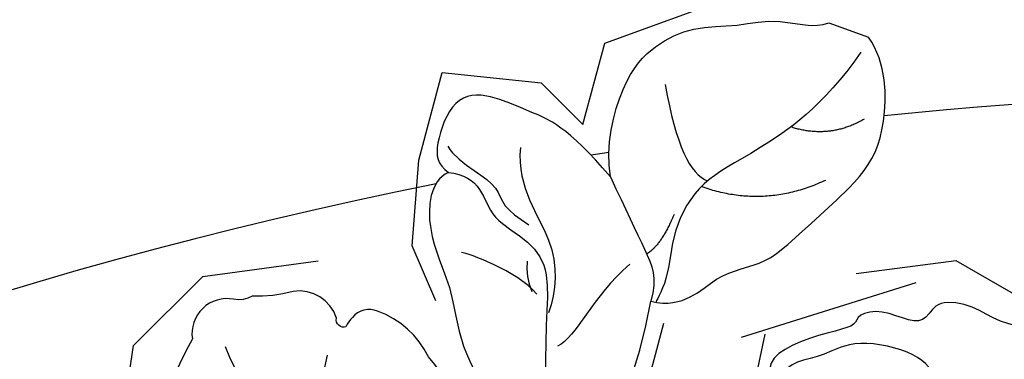
# Model space of a CAD drawing. Units: millimetres. Extents: x 2241 to 5805, y 2922 to 4602.
# Drawn here: x 2808 to 2854, y 4194 to 4210 of the extents above; entities that cross this region are included whole.
import ezdxf
from ezdxf.xclip import XClip

# ---------------------------------------------------------------- set-up
doc = ezdxf.new("R2010")
doc.units = ezdxf.units.MM
doc.header["$XCLIPFRAME"] = 2
doc.layers.add('H-08.木作(細線)', color=8, linetype='Continuous')

# ---------------------------------------------------------------- blocks, each defined once
blk = doc.blocks.new('SE-21216L')
at = {"color": 8}
blk.add_lwpolyline([(-37.25, 19.62014532589819), (-37.25, 21.58705520751209)], dxfattribs=at)
for points in [[(-22.20469399998183, 16.20532184225522), (-22.39315101552347, 17.79556637051974), (-24.62422351339774, 18.57161700412689), (-25.510344816008, 20.73108984981081), (-28.11933919601142, 21.92506059347033), (-31.08977600065555, 23.64004308224321), (-33.45431573587848, 23.8798480400128), (-36.38364642317902, 22.81016929998441), (-37.25, 21.58705520751391)], [(-27.02843019585998, 12.46304394012805), (-28.29121531639976, 11.73397461085551), (-31.536034701483, 11.40694384728522), (-33.57124080627545, 12.30278619549063), (-34.95727948010608, 13.68882486932125), (-35.63644500822193, 15.69141736839811), (-36.71686990184025, 17.27486935972593), (-36.75999313352077, 19.07755659106806), (-37.25, 19.62014532589819)], [(-27.02843019585998, 12.46304394012805), (-25.8477133862034, 13.64376074978099), (-24.17917661978936, 15.31229751619685), (-23.37259520318912, 16.11887893279891), (-22.20469399998183, 16.20532184225522)], [(-24.67199944948516, 5.278319480374194), (-24.85305317860912, 5.954021196379472), (-24.55317004434619, 7.073200289794841), (-23.28677609231818, 7.804353178897145), (-22.97592344720033, 10.01253577016723), (-21.90731334027441, 11.30176657493939), (-19.69429296161979, 11.89474359823362), (-16.18861765088513, 13.101074131926), (-15.37391658974957, 14.02673000525283), (-14.84651486861549, 14.94021658225756), (-13.85465388593002, 15.20598493157195), (-12.58203866405893, 14.86498871059666)], [(-24.67199944948516, 5.278319480374194), (-23.98910441558837, 4.595424446481047), (-21.67386325427651, 5.168606995035589), (-19.71230336133885, 7.306261656069182), (-17.22380363284537, 8.428772298200784), (-15.07245964624599, 11.05582418357699), (-14.06673856019916, 13.2744454715903), (-14.13714458319009, 13.6908212712151)], [(-27.02843019585998, 12.46304394012805), (-28.58832383058325, 9.761228910378122), (-28.58832383058325, 7.83883560142749), (-28.80410052905427, 5.865161635823824), (-28.13840961329697, 4.243876109951088), (-25.55701306142873, 4.243876109951088), (-24.83793612618683, 4.659035372080325), (-24.67199944948516, 5.278319480374194)]]:
    blk.add_open_spline(points, degree=3, dxfattribs=at)
at = {"layer": 'H-08.木作(細線)', "color": 8}
blk.add_lwpolyline([(-10.580177311851, 11.57532298294245, 0.2008082896983326), (-16.2552831597859, 7.316778176762455, 0.1944618857198099), (-17.45038925456174, 4.360125140023229, 0.3343054982384249), (-16.78159385298204, 3.347210908163106, 0.0944080510606538), (-16.2669800106014, 3.216902744004983, -0.5806418487419578), (-16.49288749444167, 2.663581442891882, 0.3769129318273748), (-16.98071970829551, 0.3356327368364873, -0.07172621419162778), (-16.12686413577467, -1.389044429031856, -0.1896015614282699), (-15.70303750936728, -2.154276814238983, 0.5191373776899422), (-13.31159318915888, -3.338346387397905, 0.02381514890230924), (-10.7396108722678, -3.603877952897165, -0.06926862819569043)], format="xyb", dxfattribs=at)
for centre, radius, start, end in [((-18.34121754920488, -5.887014785201245), 22.42761217665857, 76.10133910114656, 99.9194952178369), ((-22.63598644416925, 12.80792431757436), 2.73723933831579, 283.1772606720335, 313.362284553572), ((-12.5387400263935, -12.59725458550383), 15.61055962719849, 80.59913020072388, 98.0886218908368), ((-18.33261994994973, 4.049281498300843), 7.565099444833164, 309.6872217101644, 325.9491797769263)]:
    blk.add_arc(centre, radius, start, end, dxfattribs=at)
for points, degree in [([(-33.5706491887795, 22.68726336333748), (-32.12965709219861, 21.47063981135761), (-32.07554013517802, 19.59396296204432)], 2), ([(-30.27442926158255, 21.95221645435959), (-28.03962014750869, 19.7174073402839), (-28.03962014750869, 16.6063779063843)], 2), ([(-36.46361674915897, 21.48770027442151), (-33.46423388326366, 20.68401805771282), (-30.16167088465954, 18.28187405495919), (-28.34535420345492, 16.4655573737582), (-25.65919603656948, 15.96457022957838), (-23.33011873664145, 16.70802905762503), (-22.23210463872238, 16.3929404707651), (-22.23210463872238, 16.45353506012543)], 3), ([(-31.95213067499571, 13.40634300905549), (-29.46210836503087, 14.84395806000248), (-28.39531493103277, 15.91075149400058), (-28.39531493103277, 16.79173436197743)], 3), ([(-26.38389142956294, 15.84913383891399), (-24.81163474760979, 15.76765004737535), (-24.22093537552064, 15.26957151097122)], 2), ([(-23.50507031360758, 14.69691065705774), (-21.45913129407927, 13.51568721338481), (-19.46263036170785, 13.51568721338481), (-18.76314576301229, 12.81620261469106)], 3), ([(-26.90689669485437, 8.037971326099068), (-25.03275130777547, 8.540147069064915), (-23.45635463123108, 11.27054620572017), (-21.14727250127908, 11.88926289769915), (-20.07435095094843, 11.88926289769915)], 3), ([(-20.72280507529649, 11.08170118040107), (-21.43639867132879, 9.845720816118046), (-21.43639867132879, 7.421978915943328), (-21.35290162417368, 7.110363693673207)], 3), ([(-25.81818121625111, 4.839729161334617), (-25.47714745807389, 5.180762919508197), (-25.12408042135939, 6.498427039008675), (-24.79929449919655, 7.710544602099617), (-24.03184965458786, 8.153629089722017), (-23.7956185300427, 9.035255648854218), (-23.63713657579501, 9.626718354194963)], 3)]:
    blk.add_open_spline(points, degree=degree, dxfattribs=at)
blk = doc.blocks.new('SE-21213L')
at = {"layer": 'H-08.木作(細線)', "color": 8}
for points in [[(-6.25385252480919, 0.4010304367784556), (-6.658773024144466, 1.102373314673969), (-6.96463349442638, 2.840438918801738), (-6.96463349442638, 5.313467079644397), (-6.274604657417512, 7.507011586692897), (-5.231774872707319, 9.510796992575706), (-3.109698722182657, 10.82614435256437), (-2.467127951487782, 12.0795768821572), (-0.6214710696804104, 12.30137592069696), (0.4533119359548436, 13.17806717850362), (2.256308349911706, 13.44736433275284), (2.675499353601481, 12.44594514375967), (3.457598905501072, 12.36417679071928), (4.796484749342198, 12.98678036363162), (5.969780254163197, 12.73224211131492), (5.969780254163197, 12.22498818303757), (6.79935006533924, 12.00270562206606), (8.667461682358407, 11.50214662291728), (10.02660620956158, 10.71744416426554), (10.08590961231675, 9.747572162328652), (9.79652895325853, 8.667588840007738), (9.79652895325853, 7.643459150271156), (10.44160148208903, 6.998386621433383), (10.33495111782395, 6.60036204340031), (9.518447897498845, 6.322853466439483), (8.536963146427297, 7.13896054781253), (7.827632305867155, 7.145978560469302), (6.691464098417782, 6.986521324086425), (5.703600094871945, 6.416177775719916), (3.398035089267069, 4.745867367966639), (2.930211096405401, 3.306504569374738), (2.610496579363826, 2.29161746616046), (2.691544086541398, 0.847138271879885)], [(1.846625966409192, -3.218911005531481), (1.153306448028161, -2.618352469869933), (0.1904065054950479, -0.7662606244684866), (0.4091169048188021, 1.591266520497811), (-0.1648693263268797, 4.461726091600212), (0.05208818813844118, 5.906764478868354), (0.8003013935958734, 6.926818761859977), (1.471514203774859, 7.412898815035078), (2.151652042099158, 8.549876010265507), (2.127148458283045, 9.649398920550084), (2.977530222167843, 10.94585353548791), (6.046416443496128, 11.6340749306637), (7.501217325378093, 10.76482438769926), (8.793830830094521, 10.58162006834937), (9.655950270112953, 9.895944690064425), (9.32323576741328, 8.68708866896668), (9.419137632692582, 7.92264849716048), (9.820540052474826, 6.980789228409776), (10.305414050541, 6.703415273392238), (10.20470221659343, 7.079604136373746)]]:
    blk.add_open_spline(points, degree=3, dxfattribs=at)

msp = doc.modelspace()

# ---------------------------------------------------------------- linework, layer by layer
at = {"color": 8}
for points in [[(2570.455577655819, 3986.689113296543), (2570.455577655819, 3286.689113296543), (3170.455577655819, 3286.689113296543), (3170.455577655819, 3986.689113296543, 0.9999999999999999)], [(2575.455577655819, 3986.689113296543), (2575.455577655819, 3291.689113296543), (3165.455577655819, 3291.689113296543), (3165.455577655819, 3986.689113296543, 1)], [(2582.455577655819, 3986.689113296543), (2582.455577655819, 3298.689113296543), (3158.455577655819, 3298.689113296543), (3158.455577655819, 3986.689113296543, 1)], [(2599.455577655819, 3986.689113296543), (2599.455577655819, 3315.689113296543), (3141.455577655819, 3315.689113296543), (3141.455577655819, 3986.689113296543, 1)]]:
    msp.add_lwpolyline(points, format="xyb", close=True, dxfattribs=at)
for points in [[(2650.455577655819, 3688.731161770436), (2650.455577655819, 3366.689113296543), (3090.455577655819, 3366.689113296543), (3090.455577655819, 3986.689113296543, 0.4444623742792211), (2848.019258924796, 4205.542058448762)], [(2835.164395115265, 4203.840057192464, 0.0009479153587554307), (2834.341288160048, 4203.704684383541)], [(2827.102317000025, 4202.37521574756, 0.1400928811776975), (2719.674986368726, 4146.892775211976, 0.1400928811776975)]]:
    msp.add_lwpolyline(points, format="xyb", dxfattribs=at)

# ---------------------------------------------------------------- block references
ref = msp.add_blockref('SE-21216L', (2814.367208203298, 4181.47894561132), dxfattribs=dict(at, rotation=250.2143913162199))
XClip(ref).set_block_clipping_path([(24.490569797560056, -33.93289146391112), (19.446336863692522, -29.154588567085057), (17.047798095783946, -22.487136724593938), (14.670133080791857, -14.493389050943733), (11.542880931351647, -11.849309365954241), (7.771091552956932, -10.07328270941457), (3.2099403482743583, -9.812595985406233), (-0.04095741520541196, -10.98206889655944), (-1.1879642589792638, -13.417994176375714), (-0.9592246337815595, -16.150211713244744), (-4.209397017809351, -16.736245586825362), (-9.764395574421542, -12.039515636119404), (-9.638738290668698, -8.907665764361582), (-8.969683133968829, -5.194564991778407), (-12.091117764808587, -5.816813901166597), (-16.22051195707354, -3.8724014684814847), (-18.728776724016825, 0.9540541791925534), (-18.8284230329391, 6.748803833458169), (-20.864175516738214, 4.840046034004899), (-24.7371072675096, 3.782205292496883), (-28.955648765315345, 3.4290315103692137), (-30.069116173225666, 7.9268522512775235), (-28.892193931126712, 10.426309562688402), (-32.81165003915066, 10.098175031292158), (-36.97668573822739, 15.07354932117255), (-38.595533746157344, 19.573618812481755), (-37.10108470496289, 25.451637943940113), (-33.02820169460574, 26.16864564700745), (-28.022261769292527, 23.81149315081575), (-24.82083912919461, 20.660420860427166), (-21.428968734087903, 17.10777969856349), (-17.69500655549018, 17.420384788645606), (-19.07511765920208, 21.256814053165726), (-22.068137772828777, 20.747690653642394), (-27.225821260988596, 27.560774903182164), (-28.52424007243644, 33.10489551186265), (-26.699253169525946, 37.99245750683963), (-30.2937489627775, 39.098691698311086), (-36.80433340455966, 37.633769182210926), (-41.070846682949195, 42.53467600823683), (-39.49190524991445, 45.887910884694065), (-36.4018977716114, 48.83231758716465), (-32.876844185810114, 50.642198194809), (-36.53543824537701, 56.6076516584676), (-37.38063342428359, 66.70322249749711), (-33.74335272452208, 69.22984376486374), (-30.092308616277478, 68.57197045692646), (-27.12452409746311, 66.4693219587), (-22.390440077429048, 58.110713685366136), (-20.018062119183924, 60.91661401860006), (-14.64555569375625, 63.61711261943378), (-10.878048011977626, 63.932526119067234), (-9.605221229696326, 60.39432553284155), (-11.741346113673899, 57.1491736626233), (-11.346859434849648, 52.437163572493546), (-7.408561275678039, 54.621278671411574), (-2.8072844365242418, 55.00649482840549), (3.503316737320347, 52.63779452465565), (4.166200154735634, 44.71987607747383), (2.1976498401108984, 39.41303037048283), (1.8310965995660808, 34.699230059915635), (-1.7151383457803604, 31.305951832538085), (-4.975032744960117, 32.25323800461888), (-2.1212413314660807, 25.756507497858138), (0.7222798740058352, 28.408195720922322), (4.722312962463548, 28.34767011962913), (7.297833060388257, 27.134932108709563), (10.262457402963264, 23.741741647305844), (10.550406598890731, 20.302285793701913), (12.373674559150459, 19.124367375630527), (14.644586270136642, 17.204320243358552), (15.638001443954636, 16.364391528201395), (16.08173617493776, 18.827016254928594), (13.84750328233713, 20.71605158708553), (11.724376625317745, 27.877873862114484), (12.180801984203754, 32.017568998853676), (15.138676135949027, 39.232895513838685), (21.485264524178092, 41.838524668739865), (26.01647536969722, 37.3133858681656), (28.933691426604128, 30.49749339621053), (27.040904945464717, 23.619502512349754), (32.99629193181681, 27.072882631451648), (35.39578118192185, 25.044123683539738), (36.223502313268, 22.743226630675736), (33.82972900678487, 19.912021217136726), (29.78511890545633, 14.445345830446058), (31.862522262839775, 14.61926480246916), (37.89895647047797, 8.63573052747256), (39.38678066545344, 2.1922693517767584), (35.8322919717275, -1.0803324740463722), (32.49752937538051, -1.3595168128188106), (29.17411351314422, -6.577771858317419), (24.614667993713738, -9.744970919294019), (18.335785903738724, -8.976674637770657), (18.5841666270544, -11.943498455345434), (19.66861036935461, -16.820537038402335), (22.651761270354655, -27.14076628517614)])
at = {"color": 250}
ref = msp.add_blockref('SE-21213L', (2852.698413803915, 4183.54442917662), dxfattribs=dict(at, xscale=-1, rotation=359.9999999999998))
XClip(ref).set_block_clipping_path([(21.374930624832814, -5.76503417033291), (19.215331829371735, -8.123704967901176), (15.45593256826669, -8.4681343473394), (11.295876413201768, -8.197570516464111), (5.2527121948905915, -7.226026637271389), (5.620452071375894, -8.598450540282101), (5.620452071375894, -10.31626262491045), (5.3811066025837135, -13.432771521011091), (4.101602117078528, -14.712276006516731), (1.233366315168496, -15.867798872614003), (-0.7752208054484981, -17.28981120700155), (-2.0551920987481935, -19.506786519225898), (-4.453105250909175, -20.89122232311911), (-8.98457955214326, -21.877002116802032), (-10.71998644898531, -20.68409425684149), (-13.724552431824122, -16.15083938961925), (-14.158701640761137, -12.660677896246852), (-12.917929187509344, -8.030052060076741), (-15.441426030248294, -8.4606648298668), (-19.309292687558354, -9.229683464000118), (-21.93285127872332, -11.853242055164628), (-24.55855941793925, -13.03533192724717), (-25.424967505661243, -9.801852923781553), (-25.11524258546433, -4.05483945947708), (-23.47358484861843, -1.211404850621875), (-22.240168213900233, -0.4992914245440261), (-24.642093128958095, -0.10549114666719106), (-30.345232305601257, 1.669167239791932), (-33.74430287502719, 2.5799454538864666), (-36.77759579076246, 4.940120780307552), (-37.06187219480944, 7.249556560513156), (-35.709040522500345, 8.602388232821795), (-32.073767305276306, 11.314705957306614), (-28.0173608941941, 12.401616779327924), (-24.33940242038534, 13.029431480379571), (-20.744432299320124, 10.95387451325405), (-19.759474135496475, 12.65987209632749), (-18.952667998183188, 14.889730123170011), (-17.683657654565195, 18.083113785065507), (-15.514458530448337, 21.08573021205848), (-14.792068527008269, 21.502802275004797), (-13.295073733080244, 20.85629585357856), (-11.786915418325407, 19.648236890352564), (-10.528049303856278, 17.742732350801816), (-9.511454750133453, 15.302945243585782), (-8.79868438048834, 12.642850009940958), (-6.777361880060198, 8.43860006442992), (-4.285024537829486, 10.930937406661542), (-1.7626217986880874, 13.45334014580203), (1.3217969467905277, 15.23413013879781), (5.985179086939752, 14.621628641113602), (10.254739369596791, 11.802651597176009), (10.808715426118852, 9.162577743829388), (10.754145797515775, 5.696828316044048), (7.280938609126679, 6.236902059438762), (3.7484669041296, 3.09436448652923), (4.17346735790079, 0.14881411305395886), (3.9456833033068506, -2.0365499187082605), (3.0159219524166474, -3.6469438173635353), (7.408370393858604, -4.823896830042941), (11.99921955057971, -5.424671205710183), (16.662352125570578, -5.783714652085109)])

doc.saveas('drawing.dxf')
